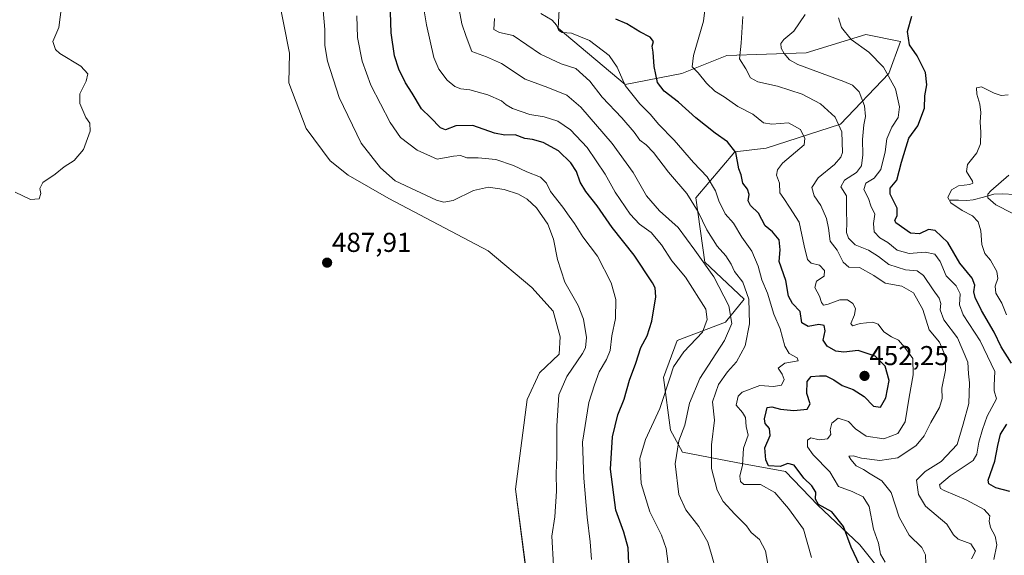
# Model space of a CAD drawing. Units: metres. Extents: x 625334 to 628810, y 4683288 to 4685663.
# Drawn here: x 627242 to 627603, y 4683693 to 4683889 of the extents above; entities that cross this region are included whole.
import ezdxf
from ezdxf.enums import TextEntityAlignment as Align

# ---------------------------------------------------------------- set-up
doc = ezdxf.new("R2010")
doc.units = ezdxf.units.M
doc.header["$MEASUREMENT"] = 0
for name, color, linetype, lineweight in [('Carátula', 7, 'Continuous', 5), ('Corriente natural lineal', 142, 'Continuous', 13), ('Cultivos herbáceos CxS', 92, 'Continuous', 0), ('Curva de nivel maestra', 36, 'Continuous', 30), ('Curva de nivel normal', 36, 'Continuous', 0), ('Matorral CxS', 135, 'Continuous', 0), ('Punto de cota en terreno', 7, 'Continuous', 0), ('Rótulo de punto de cota en terreno', 19, 'Continuous', 0)]:
    doc.layers.add(name, color=color, linetype=linetype, lineweight=lineweight)
doc.styles.add('Arial', font='txt', dxfattribs={"height": 0.2})

# ---------------------------------------------------------------- blocks, each defined once
blk = doc.blocks.new('*U150')
at = {"layer": 'Cultivos herbáceos CxS', "color": 92, "linetype": 'Continuous', "lineweight": 0}
blk.add_polyline3d([(627334.5499, 4683911.9109, 486.8195), (627341.4261, 4683877.2411, 487.2396), (627341.1047, 4683866.3469, 487.4343), (627347.5561, 4683849.5653, 487.5983), (627356.3253, 4683837.7005, 487.615), (627362.9155, 4683832.5427, 487.4293), (627377.8147, 4683823.9471, 487.1055), (627414.2029, 4683804.7493, 488.1318), (627430.2485, 4683791.2825, 487.6548), (627437.9849, 4683782.6865, 487.4048), (627440.5633, 4683773.2311, 487.6513), (627440.2769, 4683766.9279, 486.36), (627432.9799, 4683760.0885, 487.2302), (627428.5291, 4683750.3091, 488.6021), (627424.2309, 4683717.3587, 489.184), (627427.9553, 4683688.7063, 488.0337)], dxfattribs=at)
blk = doc.blocks.new('*U180')
at = {"layer": 'Curva de nivel normal', "color": 36, "linetype": 'Continuous', "lineweight": 0}
blk.add_polyline3d([(627433.52, 4683891.75, 455), (627437.62, 4683889.26, 455), (627439.29, 4683887.44, 455), (627440.11, 4683885.49, 455), (627441.36, 4683884.75, 455), (627444.72, 4683884.58, 455), (627451.36, 4683881.85, 455), (627458.59, 4683876.31, 455), (627461.47, 4683872.06, 455), (627464.46, 4683865.34, 455), (627469.85, 4683858.61, 455), (627473.74, 4683854.76, 455), (627476.64, 4683851.14, 455), (627482.36, 4683845.32, 455), (627489.48, 4683837.18, 455), (627494.45, 4683831.87, 455), (627497.54, 4683826.76, 455), (627498.75, 4683823.04, 455), (627501.09, 4683818.28, 455), (627504.13, 4683814.94, 455), (627507.14, 4683809.82, 455), (627510.92, 4683804.7, 455), (627513.24, 4683799.14, 455), (627514.57, 4683794.13, 455), (627516.64, 4683789.2, 455), (627518.93, 4683781.5, 455), (627521.27, 4683776.17, 455), (627523, 4683769.82, 455), (627524.58, 4683767.17, 455), (627527.48, 4683765.55, 455), (627527.86, 4683764.41, 455), (627523, 4683763.64, 455), (627520.52, 4683761.71, 455), (627521.96, 4683759.62, 455), (627522.68, 4683757.55, 455), (627521.71, 4683755.54, 455), (627518.84, 4683755.01, 455), (627513.84, 4683755.38, 455), (627507.26, 4683753.02, 455), (627505.87, 4683751.47, 455), (627505.11, 4683748.26, 455), (627507.5, 4683745.56, 455), (627508.55, 4683743.74, 455), (627508.81, 4683740.34, 455), (627509.51, 4683737.22, 455), (627507.85, 4683732.43, 455), (627507.39, 4683726.18, 455), (627506.51, 4683722.14, 455), (627506.68, 4683720.25, 455), (627507.97, 4683719.07, 455), (627514.05, 4683719.07, 455), (627519.26, 4683716.16, 455), (627524.25, 4683710.28, 455), (627529.74, 4683702.72, 455), (627532.69, 4683692.32, 455)], dxfattribs=at)
blk = doc.blocks.new('*U181')
at = {"layer": 'Curva de nivel normal', "color": 36, "linetype": 'Continuous', "lineweight": 0}
blk.add_polyline3d([(627604.22, 4683781.31, 420), (627602.55, 4683785.58, 420), (627600.27, 4683789.28, 420), (627600, 4683791.81, 420), (627600.98, 4683794.59, 420), (627600.66, 4683797.22, 420), (627598.4, 4683801.3, 420), (627596.24, 4683803.83, 420), (627595.21, 4683807.12, 420), (627594.84, 4683812.08, 420), (627593.86, 4683815.43, 420), (627591.79, 4683817.64, 420), (627587.91, 4683819.56, 420), (627583.81, 4683822.32, 420), (627582.76, 4683824.33, 420), (627584.09, 4683827.17, 420), (627586.61, 4683828.61, 420), (627590.71, 4683829.07, 420), (627591.86, 4683829.62, 420), (627591.69, 4683830.32, 420), (627589.54, 4683833.84, 420), (627589.96, 4683836.35, 420), (627593.34, 4683840.68, 420), (627594.64, 4683844.03, 420), (627594.79, 4683848.25, 420), (627594.51, 4683851.91, 420), (627594.85, 4683855.43, 420), (627594.48, 4683858.54, 420), (627593.29, 4683862.19, 420), (627593.26, 4683864.49, 420), (627595.01, 4683864.9, 420), (627599.65, 4683862.54, 420), (627602.23, 4683861.74, 420), (627604.88, 4683861.88, 420)], dxfattribs=at)
blk = doc.blocks.new('*U182')
at = {"layer": 'Curva de nivel normal', "color": 36, "linetype": 'Continuous', "lineweight": 0}
blk.add_polyline3d([(627599.61, 4683691.58, 430), (627600.61, 4683696.96, 430), (627600.07, 4683700.2, 430), (627598.3, 4683703.36, 430), (627597.86, 4683705.63, 430), (627598.08, 4683707.63, 430), (627596.01, 4683709.96, 430), (627589.42, 4683713.54, 430), (627581.3, 4683716.88, 430), (627579.99, 4683717.64, 430), (627579.69, 4683718.98, 430), (627583.55, 4683722.3, 430), (627591.99, 4683727.91, 430), (627593.34, 4683730.22, 430), (627594.09, 4683734.66, 430), (627595.4, 4683739.26, 430), (627597.17, 4683744.19, 430), (627600.54, 4683750.53, 430), (627599.72, 4683753.48, 430), (627599.66, 4683755.36, 430), (627599.9, 4683760.48, 430), (627594.53, 4683771.78, 430), (627588.37, 4683781.28, 430), (627586.95, 4683784.93, 430), (627587.24, 4683789.06, 430), (627585.7, 4683791.88, 430), (627582.12, 4683795.66, 430), (627579.94, 4683800.86, 430), (627577.88, 4683803.52, 430), (627574.45, 4683804.33, 430), (627568.56, 4683803.8, 430), (627564.15, 4683805, 430), (627560.75, 4683807.82, 430), (627557.77, 4683809.47, 430), (627555.65, 4683811.75, 430), (627555.48, 4683814.84, 430), (627555.93, 4683818.14, 430), (627554.46, 4683821.28, 430), (627553.6, 4683823.94, 430), (627551.95, 4683827.29, 430), (627552.6, 4683829.59, 430), (627555.73, 4683831.37, 430), (627558.14, 4683834.56, 430), (627559.78, 4683841, 430), (627560.34, 4683845.76, 430), (627562.16, 4683850.14, 430), (627564.46, 4683853.62, 430), (627565.04, 4683857.48, 430), (627563.54, 4683864.1, 430), (627559.12, 4683872.02, 430), (627553.71, 4683877.6, 430), (627547.29, 4683882.19, 430), (627543.77, 4683886.66, 430), (627542.62, 4683890.18, 430)], dxfattribs=at)
blk = doc.blocks.new('*U183')
at = {"layer": 'Curva de nivel normal', "color": 36, "linetype": 'Continuous', "lineweight": 0}
blk.add_polyline3d([(627591.38, 4683691.87, 435), (627592.82, 4683694.72, 435), (627591.13, 4683697.39, 435), (627586.52, 4683699.11, 435), (627584.77, 4683700.69, 435), (627582.34, 4683704.6, 435), (627574.47, 4683711.23, 435), (627571.94, 4683715.5, 435), (627571.18, 4683720.76, 435), (627574.35, 4683723.92, 435), (627580.22, 4683727.51, 435), (627586.11, 4683733.76, 435), (627588.38, 4683741.19, 435), (627590.45, 4683748.84, 435), (627590.68, 4683756.42, 435), (627590.24, 4683759.69, 435), (627590.08, 4683763.9, 435), (627586.28, 4683772.83, 435), (627581.28, 4683779.44, 435), (627579.9, 4683783.1, 435), (627580.12, 4683785.52, 435), (627579.54, 4683787.47, 435), (627577.3, 4683790.44, 435), (627573.74, 4683795.7, 435), (627571.52, 4683797.44, 435), (627567.24, 4683797.76, 435), (627561.11, 4683799.78, 435), (627557.3, 4683802.73, 435), (627553.59, 4683805.04, 435), (627548.7, 4683806.97, 435), (627546.25, 4683809.38, 435), (627545.61, 4683811.52, 435), (627545.63, 4683815.2, 435), (627545.5, 4683819.36, 435), (627545.53, 4683824.91, 435), (627543.51, 4683828.19, 435), (627544.81, 4683830.68, 435), (627549.23, 4683833.43, 435), (627551.09, 4683835.94, 435), (627551.58, 4683839.94, 435), (627551.39, 4683845.61, 435), (627551.86, 4683850.94, 435), (627552.56, 4683853.94, 435), (627552.14, 4683857.96, 435), (627550.18, 4683863.09, 435), (627547.81, 4683865.46, 435), (627544.57, 4683866.86, 435), (627527.72, 4683872.99, 435), (627524.61, 4683874.74, 435), (627522.69, 4683877.14, 435), (627521.56, 4683878.99, 435), (627521.51, 4683880.79, 435), (627522.61, 4683882.23, 435), (627526.22, 4683885.29, 435), (627530.37, 4683891.42, 435)], dxfattribs=at)
blk = doc.blocks.new('*U184')
at = {"layer": 'Curva de nivel normal', "color": 36, "linetype": 'Continuous', "lineweight": 0}
blk.add_polyline3d([(627517.28, 4683686.56, 460), (627515.83, 4683694.8, 460), (627513.68, 4683698.98, 460), (627510.65, 4683701.51, 460), (627508.87, 4683704.02, 460), (627504.57, 4683708.21, 460), (627500.36, 4683712.94, 460), (627498.16, 4683717.07, 460), (627496.12, 4683725.03, 460), (627496.1, 4683733.67, 460), (627497.15, 4683742.72, 460), (627496.48, 4683749.38, 460), (627498.68, 4683755.76, 460), (627501.98, 4683760.46, 460), (627505.23, 4683764.14, 460), (627508.47, 4683769.95, 460), (627509.98, 4683777.96, 460), (627509.74, 4683786.99, 460), (627507.53, 4683793.27, 460), (627504.51, 4683797.19, 460), (627503.3, 4683799.83, 460), (627501.31, 4683802.94, 460), (627498.12, 4683806.49, 460), (627494.32, 4683812.46, 460), (627491.25, 4683819, 460), (627487.08, 4683825.82, 460), (627480.31, 4683833.58, 460), (627474.84, 4683840.74, 460), (627472.11, 4683843.67, 460), (627469.82, 4683845.38, 460), (627467.77, 4683848.2, 460), (627463.24, 4683853.47, 460), (627455.99, 4683861.03, 460), (627451.54, 4683866.93, 460), (627446.29, 4683871.57, 460), (627440.99, 4683873.32, 460), (627433.34, 4683876.79, 460), (627423.4, 4683883.62, 460), (627418.34, 4683884.82, 460), (627416.32, 4683885.88, 460), (627416.52, 4683889.88, 460)], dxfattribs=at)
blk = doc.blocks.new('*U185')
at = {"layer": 'Curva de nivel normal', "color": 36, "linetype": 'Continuous', "lineweight": 0}
blk.add_polyline3d([(627606.28, 4683818.6, 415), (627600.25, 4683821.57, 415), (627597.41, 4683824.19, 415), (627597.4, 4683825.56, 415), (627598.52, 4683826.76, 415), (627605.04, 4683832.45, 415)], dxfattribs=at)
blk = doc.blocks.new('*U189')
at = {"layer": 'Curva de nivel normal', "color": 36, "linetype": 'Continuous', "lineweight": 0}
blk.add_polyline3d([(627559.76, 4683690.68, 445), (627557.99, 4683693.64, 445), (627557.27, 4683697.58, 445), (627555.41, 4683702.79, 445), (627553.9, 4683711.09, 445), (627551.71, 4683714.65, 445), (627547.67, 4683716.59, 445), (627542.67, 4683718.34, 445), (627539.47, 4683723.78, 445), (627533.35, 4683729.94, 445), (627531.3, 4683732.9, 445), (627531.24, 4683735.32, 445), (627532.47, 4683736.26, 445), (627535.53, 4683735.46, 445), (627538.59, 4683735.87, 445), (627539.78, 4683737.5, 445), (627539.57, 4683739.14, 445), (627540.22, 4683741.55, 445), (627542.5, 4683743.4, 445), (627546.33, 4683742.23, 445), (627548.88, 4683739.58, 445), (627552.73, 4683736.88, 445), (627559.22, 4683735.84, 445), (627564.34, 4683737.76, 445), (627567.06, 4683742.14, 445), (627568.48, 4683751.17, 445), (627570.04, 4683759.29, 445), (627569.89, 4683765.29, 445), (627566.84, 4683769.41, 445), (627564.61, 4683772.02, 445), (627562.02, 4683773.2, 445), (627559.26, 4683775.08, 445), (627557.11, 4683777.89, 445), (627555.18, 4683778.64, 445), (627550.61, 4683778.07, 445), (627547.75, 4683777.31, 445), (627547.14, 4683778.19, 445), (627548.49, 4683781.29, 445), (627548.88, 4683783.61, 445), (627547.88, 4683785.48, 445), (627545.98, 4683786.79, 445), (627543.14, 4683786.8, 445), (627538.82, 4683785.16, 445), (627537.09, 4683784.82, 445), (627536.36, 4683785.83, 445), (627535.64, 4683788.12, 445), (627533.94, 4683791.35, 445), (627534.6, 4683793.68, 445), (627537.32, 4683795.47, 445), (627537.46, 4683797.58, 445), (627535.65, 4683799.46, 445), (627532.61, 4683800.3, 445), (627531.27, 4683801.62, 445), (627530.04, 4683806.62, 445), (627528.18, 4683815.3, 445), (627524.61, 4683820.72, 445), (627522.56, 4683823.93, 445), (627521.1, 4683826.05, 445), (627520.96, 4683829.6, 445), (627519.91, 4683832.5, 445), (627520.29, 4683834.41, 445), (627522.07, 4683836.87, 445), (627530.05, 4683843.56, 445), (627530.24, 4683845.95, 445), (627528.69, 4683849.25, 445), (627524.3, 4683851.71, 445), (627518.24, 4683851.13, 445), (627515.11, 4683851.67, 445), (627511.28, 4683854.84, 445), (627505.76, 4683857.65, 445), (627500.68, 4683861.24, 445), (627497.33, 4683863.22, 445), (627494.27, 4683866.15, 445), (627491.17, 4683870.05, 445), (627489.02, 4683872.16, 445), (627489.45, 4683876.37, 445), (627493.1, 4683888.95, 445), (627493.77, 4683893.96, 445)], dxfattribs=at)
blk = doc.blocks.new('*U192')
at = {"layer": 'Curva de nivel normal', "color": 36, "linetype": 'Continuous', "lineweight": 0}
blk.add_polyline3d([(627507.56, 4683890.6, 440), (627506.98, 4683880.81, 440), (627506.31, 4683875.17, 440), (627508.67, 4683871.52, 440), (627510.32, 4683868.21, 440), (627513.04, 4683866.67, 440), (627520.25, 4683865.09, 440), (627529.35, 4683862.2, 440), (627536.04, 4683858.64, 440), (627541.36, 4683853.78, 440), (627543.79, 4683848.41, 440), (627544.05, 4683840.78, 440), (627543.53, 4683839.05, 440), (627541.13, 4683836.4, 440), (627535.12, 4683831.47, 440), (627532.88, 4683828, 440), (627533.74, 4683824.97, 440), (627536.2, 4683821.43, 440), (627538.27, 4683816.65, 440), (627539.02, 4683813.03, 440), (627539.62, 4683808.28, 440), (627542.2, 4683805, 440), (627544.32, 4683800.6, 440), (627546.43, 4683798.74, 440), (627550.38, 4683798.68, 440), (627555.56, 4683795.78, 440), (627559.72, 4683792.96, 440), (627565.8, 4683791.79, 440), (627570.09, 4683789.36, 440), (627573.5, 4683783.24, 440), (627575.82, 4683775.76, 440), (627579.67, 4683771.25, 440), (627581.87, 4683766.09, 440), (627581.82, 4683760.98, 440), (627580.48, 4683754.43, 440), (627580.66, 4683750.59, 440), (627579.71, 4683747.31, 440), (627576.42, 4683741.88, 440), (627574.04, 4683736.97, 440), (627571.04, 4683733.47, 440), (627564.38, 4683728.95, 440), (627557.72, 4683727.89, 440), (627551.04, 4683728.77, 440), (627548.01, 4683729.62, 440), (627546.42, 4683729.5, 440), (627547.19, 4683728.33, 440), (627549.14, 4683725.99, 440), (627551.79, 4683724.66, 440), (627554.28, 4683723.05, 440), (627558.56, 4683720.47, 440), (627561.98, 4683716.23, 440), (627564.82, 4683707.19, 440), (627568.48, 4683700.5, 440), (627573.14, 4683696.07, 440), (627574.5, 4683693.35, 440), (627574.66, 4683690.15, 440)], dxfattribs=at)
blk = doc.blocks.new('*U196')
at = {"layer": 'Curva de nivel maestra', "color": 36, "linetype": 'Continuous', "lineweight": 30}
for points in [[(627605.48, 4683716.58, 425), (627600.36, 4683717.89, 425), (627597.78, 4683719.33, 425), (627597.43, 4683720.74, 425), (627599.91, 4683727.69, 425), (627601.03, 4683733.39, 425), (627602.07, 4683737.62, 425), (627604.33, 4683741.29, 425)], [(627606.03, 4683763.62, 425), (627602.21, 4683769.6, 425), (627599.65, 4683774.98, 425), (627595.04, 4683782.95, 425), (627592.7, 4683787.61, 425), (627592.2, 4683789.78, 425), (627592.61, 4683792.18, 425), (627591.6, 4683794.71, 425), (627587.14, 4683800.19, 425), (627582.74, 4683807.85, 425), (627578.08, 4683812.21, 425), (627575.59, 4683812.6, 425), (627572.37, 4683811.03, 425), (627569.02, 4683811.28, 425), (627563.7, 4683815, 425), (627563.28, 4683816.06, 425), (627564.09, 4683817.59, 425), (627564.18, 4683820.42, 425), (627561.6, 4683825.54, 425), (627561.52, 4683827.76, 425), (627563.98, 4683830.61, 425), (627565.76, 4683837.25, 425), (627567.46, 4683842.84, 425), (627568.41, 4683846, 425), (627571.76, 4683850.61, 425), (627574.18, 4683857.03, 425), (627574.31, 4683861.61, 425), (627575.04, 4683865.6, 425), (627574.52, 4683870.15, 425), (627571.47, 4683876.19, 425), (627568.7, 4683880.26, 425), (627567.95, 4683885.17, 425), (627569.55, 4683890.81, 425)]]:
    blk.add_polyline3d(points, dxfattribs=at)
blk = doc.blocks.new('*U197')
at = {"layer": 'Curva de nivel maestra', "color": 36, "linetype": 'Continuous', "lineweight": 30}
blk.add_polyline3d([(627550.4, 4683689.47, 450), (627547.33, 4683696.16, 450), (627544.45, 4683703.76, 450), (627540.22, 4683709.13, 450), (627535.3, 4683711.82, 450), (627534.14, 4683713.8, 450), (627534.35, 4683716.28, 450), (627532.83, 4683718.59, 450), (627529.88, 4683721.48, 450), (627526.38, 4683726.17, 450), (627524.01, 4683726.79, 450), (627521.21, 4683725.7, 450), (627516.95, 4683725.94, 450), (627515.94, 4683728.2, 450), (627515.68, 4683732.53, 450), (627517.64, 4683737.09, 450), (627517.29, 4683739.62, 450), (627515.74, 4683741.49, 450), (627515.49, 4683743.16, 450), (627516.16, 4683745.73, 450), (627516.43, 4683747.38, 450), (627518.21, 4683747.58, 450), (627521.37, 4683746.72, 450), (627526.21, 4683746.25, 450), (627531.16, 4683746.76, 450), (627532.24, 4683748.64, 450), (627531.06, 4683752.46, 450), (627531.15, 4683756.93, 450), (627532.55, 4683758.66, 450), (627535.67, 4683758.91, 450), (627538.03, 4683758.96, 450), (627540.94, 4683757.5, 450), (627543.92, 4683755.41, 450), (627547.99, 4683753.9, 450), (627552.08, 4683751.4, 450), (627555.45, 4683747.89, 450), (627557.97, 4683747.42, 450), (627559.99, 4683750.84, 450), (627561.17, 4683757.24, 450), (627559.78, 4683762.54, 450), (627556.09, 4683766.2, 450), (627549.78, 4683768.29, 450), (627544.61, 4683767.59, 450), (627541.71, 4683767.94, 450), (627538.44, 4683769.83, 450), (627536.96, 4683772.03, 450), (627537.8, 4683775.4, 450), (627537.39, 4683777.39, 450), (627535.45, 4683777.74, 450), (627531.45, 4683777, 450), (627529.18, 4683778.33, 450), (627528.57, 4683782.5, 450), (627525.74, 4683785.47, 450), (627524.24, 4683788.13, 450), (627523.32, 4683793.91, 450), (627520.94, 4683800.84, 450), (627521.2, 4683805.09, 450), (627520.86, 4683808.76, 450), (627518.48, 4683811.71, 450), (627515.7, 4683813.93, 450), (627513.35, 4683818.6, 450), (627510.42, 4683821.42, 450), (627509.5, 4683823.08, 450), (627509.84, 4683825.41, 450), (627509.27, 4683827.33, 450), (627507.55, 4683829.54, 450), (627506.98, 4683832.66, 450), (627506.12, 4683834.79, 450), (627504.94, 4683840.82, 450), (627501.94, 4683844.7, 450), (627497.36, 4683847.83, 450), (627490.3, 4683853.45, 450), (627484, 4683859.23, 450), (627478.73, 4683863.26, 450), (627476.33, 4683866.4, 450), (627475.08, 4683872.26, 450), (627474.68, 4683877.56, 450), (627474.36, 4683879.72, 450), (627474.78, 4683881.52, 450), (627473.57, 4683883.11, 450), (627469.85, 4683884.99, 450), (627465.05, 4683887.96, 450), (627461.07, 4683889.68, 450)], dxfattribs=at)
blk = doc.blocks.new('5PATER')
at = {"layer": 'Carátula', "linetype": 'Continuous', "lineweight": 5}
h = blk.add_hatch(color=250, dxfattribs=at)
edge = h.paths.add_edge_path()
edge.add_ellipse((0, 0.01), major_axis=(-1.33, -1.34), ratio=0.999422, start_angle=0, end_angle=360)

msp = doc.modelspace()

# ---------------------------------------------------------------- linework, layer by layer
at = {"layer": 'Corriente natural lineal', "color": 142, "linetype": 'Continuous', "lineweight": 13}
msp.add_polyline3d([(627583.61, 4683823.29, 419.38), (627586.67, 4683823.27, 418.18), (627589.72, 4683823.25, 417.2), (627592.01, 4683823.41, 416.4), (627595.79, 4683824.45, 415.8), (627599.57, 4683825.48, 414.67), (627602.57, 4683825.66, 413.34), (627607.39, 4683825.41, 411.51), (627612.2, 4683825.16, 410.07), (627616.3, 4683825.23, 409.38), (627620.39, 4683825.29, 408.65), (627622.79, 4683825.9, 408.42), (627625.6, 4683827.23, 407.78), (627627.5, 4683829.91, 407.07), (627629.39, 4683832.58, 406.76), (627631.64, 4683834.05, 406.31), (627633.89, 4683835.51, 406.17), (627636.73, 4683836.86, 405.77), (627638.74, 4683838.27, 405.47), (627639.3, 4683838.97, 405.4)], dxfattribs=at)
at = {"layer": 'Cultivos herbáceos CxS', "color": 92, "linetype": 'Continuous', "lineweight": 0}
msp.add_polyline3d([(627334.55, 4683911.91, 486.82), (627341.43, 4683877.24, 487.24), (627341.1, 4683866.35, 487.43), (627347.56, 4683849.57, 487.6), (627356.33, 4683837.7, 487.62), (627362.92, 4683832.54, 487.43), (627377.81, 4683823.95, 487.11), (627414.2, 4683804.75, 488.13), (627430.25, 4683791.28, 487.65), (627437.98, 4683782.69, 487.4), (627440.56, 4683773.23, 487.65), (627440.28, 4683766.93, 486.36), (627432.98, 4683760.09, 487.23), (627428.53, 4683750.31, 488.6), (627424.23, 4683717.36, 489.18), (627427.96, 4683688.71, 488.03)], dxfattribs=at)
at = {"layer": 'Curva de nivel maestra', "color": 36, "linetype": 'Continuous', "lineweight": 30}
msp.add_polyline3d([(627465.83, 4683690.12, 475), (627465.52, 4683695.96, 475), (627463.98, 4683701.63, 475), (627460.98, 4683709.69, 475), (627459, 4683724.78, 475), (627459.75, 4683736.65, 475), (627461.8, 4683744.7, 475), (627464.1, 4683750.36, 475), (627466.04, 4683757.32, 475), (627468.34, 4683763.62, 475), (627470.2, 4683769.29, 475), (627472.51, 4683773.62, 475), (627474.24, 4683778.94, 475), (627475.65, 4683787.86, 475), (627475.44, 4683791.18, 475), (627474.48, 4683793.04, 475), (627467.72, 4683803.12, 475), (627459.68, 4683813.27, 475), (627454.2, 4683821.26, 475), (627449.96, 4683826.54, 475), (627447.91, 4683829.93, 475), (627446.57, 4683833.82, 475), (627444.51, 4683837.06, 475), (627439.95, 4683841.36, 475), (627434.43, 4683844.43, 475), (627430.48, 4683845.56, 475), (627427.7, 4683845.92, 475), (627424.12, 4683847.22, 475), (627420.36, 4683847.11, 475), (627416.5, 4683847.94, 475), (627408.64, 4683850.73, 475), (627402.38, 4683850.61, 475), (627398.62, 4683849.16, 475), (627396.74, 4683849.82, 475), (627393.07, 4683853.63, 475), (627389.82, 4683856.76, 475), (627386.31, 4683862.54, 475), (627383.91, 4683866.28, 475), (627381.49, 4683871.28, 475), (627379.82, 4683876.27, 475), (627378.61, 4683884.6, 475), (627378.24, 4683896.05, 475)], dxfattribs=at)
at = {"layer": 'Curva de nivel normal', "color": 36, "linetype": 'Continuous', "lineweight": 0}
for points in [[(627480.72, 4683686.26, 470), (627479.47, 4683695.63, 470), (627477.7, 4683700.5, 470), (627473.52, 4683709.12, 470), (627470.27, 4683719.5, 470), (627469.77, 4683728.62, 470), (627471.88, 4683735.64, 470), (627477.1, 4683747.01, 470), (627480.87, 4683758.44, 470), (627482.2, 4683762.26, 470), (627485.94, 4683767.76, 470), (627492.78, 4683774.95, 470), (627494.53, 4683779.64, 470), (627493.95, 4683783.41, 470), (627486.57, 4683795.14, 470), (627481.59, 4683801.15, 470), (627477.75, 4683806.97, 470), (627473.9, 4683811.46, 470), (627469.66, 4683814.55, 470), (627466.26, 4683818.15, 470), (627460.76, 4683826.28, 470), (627457.14, 4683832.9, 470), (627450.47, 4683842.62, 470), (627444.41, 4683849.13, 470), (627439.81, 4683852.25, 470), (627434.72, 4683853.85, 470), (627429.48, 4683854.75, 470), (627423.15, 4683856.9, 470), (627420.75, 4683858.23, 470), (627419.14, 4683859.69, 470), (627414.07, 4683861.96, 470), (627407.53, 4683863.81, 470), (627404.16, 4683864.18, 470), (627401.94, 4683864.97, 470), (627399.19, 4683867.25, 470), (627396.1, 4683871.31, 470), (627394.26, 4683875.56, 470), (627391.57, 4683887.53, 470), (627390.07, 4683897.27, 470)], [(627257.76, 4683894.13, 485), (627256.85, 4683886.64, 485), (627254.59, 4683881.45, 485), (627255.56, 4683878.56, 485), (627257.25, 4683877.1, 485), (627264.88, 4683872.45, 485), (627267.49, 4683869.66, 485), (627266.88, 4683866.94, 485), (627264.5, 4683862.26, 485), (627264.51, 4683858.74, 485), (627266.77, 4683853.64, 485), (627268.2, 4683851.61, 485), (627268.28, 4683848.56, 485), (627265.93, 4683841.89, 485), (627262.41, 4683837.85, 485), (627258.78, 4683835.5, 485), (627255.49, 4683832.84, 485), (627251, 4683829.84, 485), (627249.82, 4683827.66, 485), (627250.2, 4683825.81, 485), (627249.64, 4683823.84, 485), (627246.45, 4683823.53, 485), (627240.82, 4683826.32, 485)], [(627438.18, 4683689.41, 485), (627437.61, 4683700.18, 485), (627438.64, 4683707.32, 485), (627439.22, 4683716.74, 485), (627439.14, 4683723.29, 485), (627439.37, 4683729.14, 485), (627439.36, 4683740.68, 485), (627440.1, 4683752, 485), (627443.02, 4683758.67, 485), (627448.83, 4683767.08, 485), (627449.88, 4683769.22, 485), (627450.31, 4683772.96, 485), (627449.2, 4683779.72, 485), (627447.16, 4683784.67, 485), (627442.3, 4683793.25, 485), (627439.58, 4683801.61, 485), (627438.12, 4683809.03, 485), (627436.04, 4683814.57, 485), (627431.93, 4683820.48, 485), (627428.49, 4683823.7, 485), (627425.36, 4683825.55, 485), (627420.04, 4683827.26, 485), (627414.35, 4683828.05, 485), (627408.89, 4683826.87, 485), (627401.35, 4683823.24, 485), (627397.94, 4683822.57, 485), (627395.23, 4683823.32, 485), (627380.07, 4683830.38, 485), (627374.79, 4683835.2, 485), (627367.66, 4683844.26, 485), (627359.64, 4683860.94, 485), (627355.29, 4683874.33, 485), (627354.34, 4683880.03, 485), (627354.36, 4683885.84, 485), (627353.78, 4683892.88, 485)], [(627497.61, 4683687.82, 465), (627496.13, 4683693.52, 465), (627494.72, 4683697.94, 465), (627491.46, 4683703.75, 465), (627486.7, 4683709.79, 465), (627484.08, 4683715.42, 465), (627482.74, 4683726.67, 465), (627484.12, 4683735.13, 465), (627486.27, 4683740.86, 465), (627487.99, 4683748.97, 465), (627491.83, 4683758.02, 465), (627500.89, 4683771.94, 465), (627503.47, 4683778.1, 465), (627502.39, 4683784.62, 465), (627496.93, 4683795.21, 465), (627489.98, 4683805.02, 465), (627483.81, 4683813.32, 465), (627477.02, 4683819.37, 465), (627472.29, 4683824.87, 465), (627467.33, 4683833.52, 465), (627459.7, 4683844.06, 465), (627448.24, 4683857.36, 465), (627443.06, 4683861.84, 465), (627436.06, 4683864.59, 465), (627427.73, 4683867.72, 465), (627419.06, 4683873.46, 465), (627413.6, 4683875.89, 465), (627408.25, 4683877.86, 465), (627406.16, 4683883.32, 465), (627404.58, 4683887.98, 465), (627403.53, 4683893.24, 465)], [(627452.07, 4683691.64, 480), (627451.62, 4683698.14, 480), (627450.45, 4683707.15, 480), (627449.22, 4683721.4, 480), (627448.78, 4683734.68, 480), (627451.07, 4683749.2, 480), (627453.17, 4683755.62, 480), (627454.86, 4683760.41, 480), (627457.54, 4683764.95, 480), (627458.96, 4683768.29, 480), (627459.5, 4683773.62, 480), (627460.88, 4683779.95, 480), (627460.97, 4683786.95, 480), (627459.25, 4683792.98, 480), (627454.26, 4683802.81, 480), (627448.96, 4683809.85, 480), (627445.91, 4683814.8, 480), (627443.94, 4683817.49, 480), (627441.64, 4683820.82, 480), (627437.09, 4683826.55, 480), (627435.57, 4683829.62, 480), (627433.35, 4683831.78, 480), (627428.38, 4683833.73, 480), (627423.55, 4683836.06, 480), (627417.02, 4683838.22, 480), (627410.55, 4683838.89, 480), (627406.39, 4683838.9, 480), (627404.11, 4683839.68, 480), (627401.53, 4683839.46, 480), (627395.54, 4683838.38, 480), (627388.21, 4683841.6, 480), (627382.13, 4683846.3, 480), (627378.27, 4683851.83, 480), (627371.24, 4683865.52, 480), (627368.03, 4683874.27, 480), (627366.31, 4683882.93, 480), (627366.02, 4683890.93, 480)]]:
    msp.add_polyline3d(points, dxfattribs=at)
at = {"layer": 'Matorral CxS', "color": 135, "linetype": 'Continuous', "lineweight": 0}
for points in [[(627427.96, 4683688.71, 488.03), (627424.23, 4683717.36, 489.18), (627428.53, 4683750.31, 488.6), (627432.98, 4683760.09, 487.23), (627440.28, 4683766.93, 486.36), (627440.56, 4683773.23, 487.65), (627437.98, 4683782.69, 487.4), (627430.25, 4683791.28, 487.65), (627414.2, 4683804.75, 488.13), (627377.81, 4683823.95, 487.11), (627362.92, 4683832.54, 487.43), (627356.33, 4683837.7, 487.62), (627347.56, 4683849.57, 487.6), (627341.1, 4683866.35, 487.43), (627341.43, 4683877.24, 487.24), (627334.55, 4683911.91, 486.82)], [(627334.55, 4683911.91, 486.82), (627341.43, 4683877.24, 487.24), (627341.1, 4683866.35, 487.43), (627347.56, 4683849.57, 487.6), (627356.33, 4683837.7, 487.62), (627362.92, 4683832.54, 487.43), (627377.81, 4683823.95, 487.11), (627414.2, 4683804.75, 488.13), (627430.25, 4683791.28, 487.65), (627437.98, 4683782.69, 487.4), (627440.56, 4683773.23, 487.65), (627440.28, 4683766.93, 486.36), (627432.98, 4683760.09, 487.23), (627428.53, 4683750.31, 488.6), (627424.23, 4683717.36, 489.18), (627427.96, 4683688.71, 488.03)], [(627440.57, 4683900.08, 450.29), (627439.82, 4683886.34, 455.32), (627464.46, 4683865.68, 454.57), (627485.24, 4683869.72, 446.76), (627501.75, 4683876.34, 440.51), (627530.76, 4683877.31, 433.36), (627552.67, 4683884.06, 428.45), (627565.32, 4683881.52, 425.6), (627561.1, 4683869.72, 429.68), (627543.4, 4683851.17, 438.76), (627516.1, 4683842.33, 446.58), (627504.63, 4683841.05, 449.5), (627490.3, 4683824.18, 458.4), (627493.67, 4683800.57, 464.61), (627508, 4683787.07, 459.84), (627501.25, 4683778.64, 464.65), (627483.55, 4683771.89, 470.21), (627478.5, 4683758.4, 469.69), (627481.03, 4683739.01, 465.46), (627485.45, 4683730.94, 462.79), (627505.15, 4683727.23, 454.5), (627523.17, 4683723.83, 451.91), (627535.08, 4683711.5, 450.9), (627550.39, 4683696.96, 447.42), (627560.61, 4683684.3, 446.27)], [(627560.61, 4683684.3, 446.27), (627550.39, 4683696.96, 447.42), (627535.08, 4683711.5, 450.9), (627523.17, 4683723.83, 451.91), (627505.15, 4683727.23, 454.5), (627485.45, 4683730.94, 462.79), (627481.03, 4683739.01, 465.46), (627478.5, 4683758.4, 469.69), (627483.55, 4683771.89, 470.21), (627501.25, 4683778.64, 464.65), (627508, 4683787.07, 459.84), (627493.67, 4683800.57, 464.61), (627490.3, 4683824.18, 458.4), (627504.63, 4683841.05, 449.5), (627516.1, 4683842.33, 446.58), (627543.4, 4683851.17, 438.76), (627561.1, 4683869.72, 429.68), (627565.32, 4683881.52, 425.6), (627552.67, 4683884.06, 428.45), (627530.76, 4683877.31, 433.36), (627501.75, 4683876.34, 440.51), (627485.24, 4683869.72, 446.76), (627464.46, 4683865.68, 454.57), (627439.82, 4683886.34, 455.32), (627440.57, 4683900.08, 450.29)], [(627440.57, 4683900.08, 450.29), (627439.82, 4683886.34, 455.32), (627464.46, 4683865.68, 454.57), (627485.24, 4683869.72, 446.76), (627501.75, 4683876.34, 440.51), (627530.76, 4683877.31, 433.36), (627552.67, 4683884.06, 428.45), (627565.32, 4683881.52, 425.6), (627561.1, 4683869.72, 429.68), (627543.4, 4683851.17, 438.76), (627516.1, 4683842.33, 446.58), (627504.63, 4683841.05, 449.5), (627490.3, 4683824.18, 458.4), (627493.67, 4683800.57, 464.61), (627508, 4683787.07, 459.84), (627501.25, 4683778.64, 464.65), (627483.55, 4683771.89, 470.21), (627478.5, 4683758.4, 469.69), (627481.03, 4683739.01, 465.46), (627485.45, 4683730.94, 462.79), (627505.15, 4683727.23, 454.5), (627523.17, 4683723.83, 451.91), (627535.08, 4683711.5, 450.9), (627550.39, 4683696.96, 447.42), (627560.61, 4683684.3, 446.27)], [(627440.57, 4683900.08, 450.29), (627439.82, 4683886.34, 455.32), (627464.46, 4683865.68, 454.57), (627485.24, 4683869.72, 446.76), (627501.75, 4683876.34, 440.51), (627530.76, 4683877.31, 433.36), (627552.67, 4683884.06, 428.45), (627565.32, 4683881.52, 425.6), (627561.1, 4683869.72, 429.68), (627543.4, 4683851.17, 438.76), (627516.1, 4683842.33, 446.58), (627504.63, 4683841.05, 449.5), (627490.3, 4683824.18, 458.4), (627493.67, 4683800.57, 464.61), (627508, 4683787.07, 459.84), (627501.25, 4683778.64, 464.65), (627483.55, 4683771.89, 470.21), (627478.5, 4683758.4, 469.69), (627481.03, 4683739.01, 465.46), (627485.45, 4683730.94, 462.79), (627505.15, 4683727.23, 454.5), (627523.17, 4683723.83, 451.91), (627535.08, 4683711.5, 450.9), (627550.39, 4683696.96, 447.42), (627560.61, 4683684.3, 446.27)]]:
    msp.add_polyline3d(points, dxfattribs=at)

# ---------------------------------------------------------------- block references
at = {"layer": 'Cultivos herbáceos CxS', "color": 92, "linetype": 'Continuous', "lineweight": 0}
msp.add_blockref('*U150', (0, 0), dxfattribs=at)
at = {"layer": 'Curva de nivel maestra', "color": 36, "linetype": 'Continuous', "lineweight": 30}
for name in ['*U196', '*U197']:
    msp.add_blockref(name, (0, 0), dxfattribs=at)
at = {"layer": 'Curva de nivel normal', "color": 36, "linetype": 'Continuous', "lineweight": 0}
for name in ['*U182', '*U192', '*U183', '*U189', '*U180', '*U184', '*U181', '*U185']:
    msp.add_blockref(name, (0, 0), dxfattribs=at)
at = {"layer": 'Punto de cota en terreno', "linetype": 'Continuous', "lineweight": 0}
for p in [(627355.18, 4683800.42, 487.91), (627552.17, 4683758.92, 452.25)]:
    msp.add_blockref('5PATER', p, dxfattribs=at)

# ---------------------------------------------------------------- texts
at = {"layer": 'Rótulo de punto de cota en terreno', "color": 19, "linetype": 'Continuous', "lineweight": 0, "style": 'Arial'}
for s, p in [('487,91', (627356.94, 4683802.18)), ('452,25', (627553.93, 4683760.68))]:
    msp.add_text(s, height=7, dxfattribs=at).set_placement(p, align=Align.BOTTOM_LEFT)

doc.saveas('drawing.dxf')
